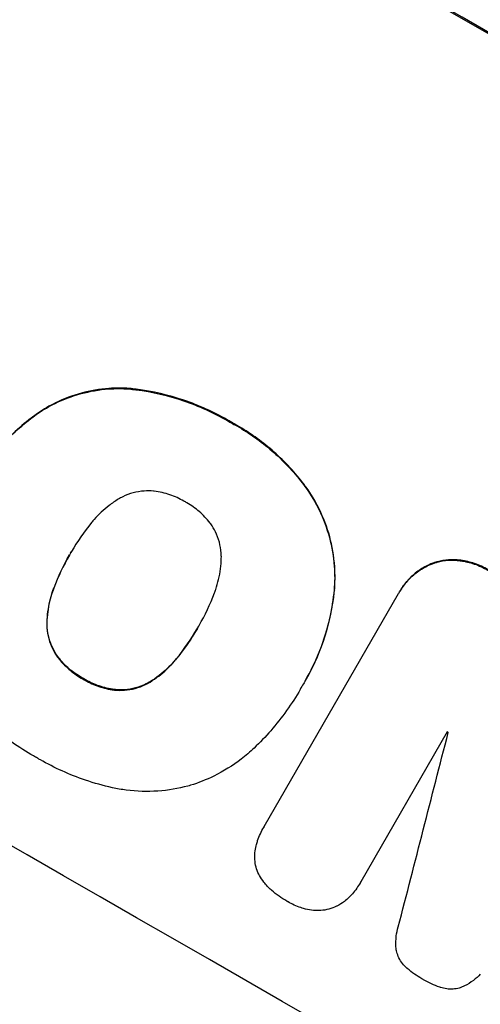
# Model space of a CAD drawing. Units: millimetres. Extents: x -5413 to 5206, y -3924 to 4924.
# Drawn here: x -2179 to -2136, y -1891 to -1801 of the extents above; entities that cross this region are included whole.
import ezdxf

# ---------------------------------------------------------------- set-up
doc = ezdxf.new("R2010")
doc.units = ezdxf.units.MM
doc.header["$LTSCALE"] = 20
doc.layers.add('2d', color=230, linetype='Continuous')

msp = doc.modelspace()

# ---------------------------------------------------------------- linework, layer by layer
at = {"layer": '2d'}
for p, q in [((-2168.469, -1834.964), (-2168.496, -1835.01)), ((-2176.801, -1837.186), (-2176.827, -1837.231)), ((-2159.114, -1838.062), (-2159.14, -1838.108)), ((-2152.254, -1844.021), (-2152.28, -1844.067)), ((-2173.865, -1850.069), (-2173.891, -1850.115)), ((-2138.07, -1850.706), (-2138.096, -1850.751)), ((-2140.499, -1850.92), (-2140.525, -1850.966)), ((-2175.373, -1853.227), (-2175.4, -1853.272)), ((-2149.664, -1853.454), (-2149.69, -1853.5)), ((-2156.108, -1875.112), (-2143.786, -1853.768)), ((-2143.666, -1853.555), (-2143.693, -1853.601)), ((-2176.002, -1856.406), (-2176.028, -1856.451)), ((-2162.132, -1856.786), (-2162.158, -1856.831)), ((-2175.023, -1859.537), (-2175.049, -1859.583)), ((-2164.109, -1859.676), (-2164.135, -1859.721)), ((-2172.675, -1861.552), (-2172.702, -1861.597)), ((-2166.539, -1861.823), (-2166.565, -1861.868)), ((-2152.772, -1862.493), (-2152.798, -1862.538)), ((-2152.344, -1861.763), (-2152.37, -1861.808)), ((-2169.737, -1862.563), (-2169.764, -1862.609)), ((-2139.319, -1866.447), (-2147.256, -1880.194)), ((-2156.125, -1875.139), (-2156.151, -1875.185)), ((-2147.263, -1880.206), (-2147.289, -1880.252))]:
    msp.add_line(p, q, dxfattribs=at)
at = {"layer": '2d', "extrusion": (0, 0, -1)}
msp.add_ellipse((-2099.895, -1889.221), major_axis=(-950.896, 549), ratio=0.052336, start_param=1.458313, end_param=1.68328, dxfattribs=at)
at = {"layer": '2d'}
for centre, major_axis, ratio, start_param, end_param in [((-2099.895, -1889.221), (-952.628, 550), 0.052336, 4.600111, 4.824667), ((-2143.068, -1964.001), (-950.896, 549), 0.052336, 4.599906, 4.824872), ((-2210.052, -2080.02), (1017.898, 3956.85), 0.003773, -1.520344, -1.515837), ((-2128.571, -1938.889), (-950.03, 548.5), 0.052336, -1.529373, -1.52928)]:
    msp.add_ellipse(centre, major_axis=major_axis, ratio=ratio, start_param=start_param, end_param=end_param, dxfattribs=at)
for points, knots in [([(-2176.827, -1837.231), (-2176.329, -1836.897), (-2175.809, -1836.597), (-2174.496, -1835.953), (-2173.689, -1835.653), (-2172.087, -1835.22), (-2171.236, -1835.072), (-2169.749, -1834.966), (-2169.121, -1834.966), (-2168.496, -1835.01)], [5.762452, 5.762452, 5.762452, 5.762452, 7.460154, 7.460154, 9.946872, 9.946872, 12.441844, 12.441844, 14.217035, 14.217035, 14.217035, 14.217035]), ([(-2168.469, -1834.964), (-2169.093, -1834.92), (-2169.718, -1834.921), (-2171.203, -1835.026), (-2172.053, -1835.173), (-2173.656, -1835.605), (-2174.464, -1835.904), (-2175.779, -1836.549), (-2176.301, -1836.85), (-2176.801, -1837.186)], [65.47436, 65.47436, 65.47436, 65.47436, 67.243652, 67.243652, 69.736552, 69.736552, 72.225329, 72.225329, 73.928914, 73.928914, 73.928914, 73.928914]), ([(-2168.496, -1835.01), (-2168.282, -1835.031), (-2168.069, -1835.055), (-2166.368, -1835.274), (-2164.899, -1835.616), (-2162.797, -1836.328), (-2162.114, -1836.598), (-2160.79, -1837.196), (-2160.151, -1837.523), (-2159.406, -1837.95), (-2159.273, -1838.028), (-2159.14, -1838.108)], [24.821292, 24.821292, 24.821292, 24.821292, 25.428112, 25.428112, 29.670583, 29.670583, 31.791818, 31.791818, 33.913053, 33.913053, 34.375097, 34.375097, 34.375097, 34.375097]), ([(-2159.114, -1838.062), (-2159.246, -1837.983), (-2159.38, -1837.905), (-2160.125, -1837.478), (-2160.764, -1837.15), (-2162.087, -1836.553), (-2162.771, -1836.282), (-2164.873, -1835.57), (-2166.342, -1835.229), (-2168.043, -1835.01), (-2168.256, -1834.985), (-2168.469, -1834.964)], [101.234792, 101.234792, 101.234792, 101.234792, 101.696834, 101.696834, 103.81806, 103.81806, 105.939286, 105.939286, 110.181738, 110.181738, 110.788553, 110.788553, 110.788553, 110.788553]), ([(-2183.401, -1844.678), (-2183.291, -1844.473), (-2183.179, -1844.272), (-2183.064, -1844.073), (-2182.385, -1842.896), (-2181.57, -1841.745), (-2179.698, -1839.598), (-2178.64, -1838.603), (-2177.275, -1837.556), (-2177.053, -1837.391), (-2176.827, -1837.231)], [-0.689945, -0.689945, -0.689945, -0.689945, 0, 0, 0, 4.079917, 4.079917, 8.159835, 8.159835, 8.941395, 8.941395, 8.941395, 8.941395]), ([(-2176.801, -1837.186), (-2177.028, -1837.347), (-2177.252, -1837.512), (-2178.618, -1838.561), (-2179.674, -1839.556), (-2181.545, -1841.701), (-2182.36, -1842.852), (-2183.038, -1844.027)], [-8.940968, -8.940968, -8.940968, -8.940968, -8.153689, -8.153689, -4.076844, -4.076844, 0, 0, 0, 0]), ([(-2159.14, -1838.108), (-2158.961, -1838.203), (-2158.784, -1838.301), (-2157.5, -1839.036), (-2156.412, -1839.8), (-2154.385, -1841.555), (-2153.445, -1842.546), (-2152.501, -1843.768), (-2152.39, -1843.916), (-2152.28, -1844.067)], [30.157448, 30.157448, 30.157448, 30.157448, 30.761501, 30.761501, 34.608824, 34.608824, 38.456148, 38.456148, 38.983502, 38.983502, 38.983502, 38.983502]), ([(-2152.254, -1844.021), (-2152.363, -1843.871), (-2152.475, -1843.722), (-2153.419, -1842.5), (-2154.359, -1841.509), (-2156.386, -1839.754), (-2157.473, -1838.991), (-2158.758, -1838.256), (-2158.935, -1838.158), (-2159.114, -1838.062)], [84.028184, 84.028184, 84.028184, 84.028184, 84.555537, 84.555537, 88.402846, 88.402846, 92.250155, 92.250155, 92.854205, 92.854205, 92.854205, 92.854205]), ([(-2166.265, -1844.367), (-2166.544, -1844.343), (-2166.825, -1844.341), (-2167.45, -1844.385), (-2167.792, -1844.444), (-2168.436, -1844.617), (-2168.76, -1844.738), (-2169.213, -1844.959), (-2169.349, -1845.034), (-2169.483, -1845.114)], [26.229698, 26.229698, 26.229698, 26.229698, 27.022739, 27.022739, 28.024332, 28.024332, 29.024433, 29.024433, 29.466525, 29.466525, 29.466525, 29.466525]), ([(-2163.33, -1845.366), (-2163.373, -1845.34), (-2163.417, -1845.314), (-2163.86, -1845.061), (-2164.295, -1844.862), (-2165.211, -1844.552), (-2165.691, -1844.44), (-2166.206, -1844.374), (-2166.235, -1844.371), (-2166.265, -1844.367)], [33.050866, 33.050866, 33.050866, 33.050866, 33.200973, 33.200973, 34.586536, 34.586536, 35.972098, 35.972098, 36.055573, 36.055573, 36.055573, 36.055573]), ([(-2152.28, -1844.067), (-2151.828, -1844.697), (-2151.429, -1845.365), (-2150.678, -1846.887), (-2150.356, -1847.752), (-2149.894, -1849.466), (-2149.737, -1850.374), (-2149.621, -1852.027), (-2149.627, -1852.765), (-2149.69, -1853.5)], [27.203884, 27.203884, 27.203884, 27.203884, 29.403013, 29.403013, 32.077428, 32.077428, 34.745959, 34.745959, 36.834465, 36.834465, 36.834465, 36.834465]), ([(-2149.664, -1853.454), (-2149.6, -1852.719), (-2149.595, -1851.979), (-2149.711, -1850.324), (-2149.868, -1849.416), (-2150.332, -1847.702), (-2150.654, -1846.838), (-2151.404, -1845.317), (-2151.802, -1844.651), (-2152.254, -1844.021)], [48.668721, 48.668721, 48.668721, 48.668721, 50.760892, 50.760892, 53.430702, 53.430702, 56.103828, 56.103828, 58.299283, 58.299283, 58.299283, 58.299283]), ([(-2169.483, -1845.114), (-2169.774, -1845.291), (-2170.057, -1845.484), (-2170.823, -1846.072), (-2171.28, -1846.502), (-2171.766, -1847.06), (-2171.846, -1847.155), (-2171.924, -1847.252)], [-4.491603, -4.491603, -4.491603, -4.491603, -3.525731, -3.525731, -1.762866, -1.762866, -1.405996, -1.405996, -1.405996, -1.405996]), ([(-2160.996, -1847.383), (-2161.018, -1847.354), (-2161.04, -1847.325), (-2161.357, -1846.914), (-2161.691, -1846.563), (-2162.41, -1845.941), (-2162.796, -1845.67), (-2163.236, -1845.418), (-2163.283, -1845.391), (-2163.33, -1845.366)], [29.88869, 29.88869, 29.88869, 29.88869, 29.992478, 29.992478, 31.357567, 31.357567, 32.722657, 32.722657, 32.883672, 32.883672, 32.883672, 32.883672]), ([(-2171.924, -1847.252), (-2172.626, -1848.097), (-2173.244, -1848.991), (-2173.77, -1849.902), (-2173.811, -1849.973), (-2173.851, -1850.044), (-2173.891, -1850.115)], [-3.159977, -3.159977, -3.159977, -3.159977, 0, 0, 0, 0.244222, 0.244222, 0.244222, 0.244222]), ([(-2160.033, -1850.524), (-2160.03, -1850.367), (-2160.034, -1850.21), (-2160.069, -1849.707), (-2160.128, -1849.367), (-2160.302, -1848.725), (-2160.422, -1848.402), (-2160.697, -1847.845), (-2160.837, -1847.608), (-2160.996, -1847.383)], [18.559814, 18.559814, 18.559814, 18.559814, 19.00765, 19.00765, 20.007414, 20.007414, 21.008551, 21.008551, 21.789661, 21.789661, 21.789661, 21.789661]), ([(-2173.891, -1850.115), (-2173.916, -1850.158), (-2173.941, -1850.201), (-2173.966, -1850.244), (-2174.512, -1851.19), (-2174.998, -1852.207), (-2175.4, -1853.272)], [-0.149133, -0.149133, -0.149133, -0.149133, 0, 0, 0, 3.282215, 3.282215, 3.282215, 3.282215]), ([(-2160.663, -1853.698), (-2160.623, -1853.594), (-2160.585, -1853.49), (-2160.343, -1852.781), (-2160.194, -1852.148), (-2160.068, -1851.181), (-2160.042, -1850.852), (-2160.033, -1850.524)], [30.818083, 30.818083, 30.818083, 30.818083, 31.1377, 31.1377, 32.967804, 32.967804, 33.900381, 33.900381, 33.900381, 33.900381]), ([(-2140.525, -1850.966), (-2140.433, -1850.935), (-2140.34, -1850.908), (-2139.922, -1850.795), (-2139.577, -1850.736), (-2138.871, -1850.687), (-2138.511, -1850.697), (-2138.136, -1850.746), (-2138.116, -1850.748), (-2138.096, -1850.751)], [3.753803, 3.753803, 3.753803, 3.753803, 4.041376, 4.041376, 5.052976, 5.052976, 6.064576, 6.064576, 6.12221, 6.12221, 6.12221, 6.12221]), ([(-2138.07, -1850.706), (-2138.09, -1850.703), (-2138.11, -1850.7), (-2138.485, -1850.651), (-2138.845, -1850.641), (-2139.55, -1850.69), (-2139.896, -1850.75), (-2140.314, -1850.862), (-2140.407, -1850.89), (-2140.499, -1850.92)], [26.227314, 26.227314, 26.227314, 26.227314, 26.284947, 26.284947, 27.296544, 27.296544, 28.308142, 28.308142, 28.595717, 28.595717, 28.595717, 28.595717]), ([(-2138.096, -1850.751), (-2137.667, -1850.813), (-2137.245, -1850.915), (-2136.405, -1851.201), (-2135.99, -1851.391), (-2135.579, -1851.627), (-2135.548, -1851.645), (-2135.518, -1851.663)], [7.998399, 7.998399, 7.998399, 7.998399, 9.221993, 9.221993, 10.53989, 10.53989, 10.645394, 10.645394, 10.645394, 10.645394]), ([(-2135.492, -1851.617), (-2135.522, -1851.599), (-2135.553, -1851.581), (-2135.964, -1851.345), (-2136.379, -1851.156), (-2137.219, -1850.87), (-2137.641, -1850.768), (-2138.07, -1850.706)], [31.511532, 31.511532, 31.511532, 31.511532, 31.617035, 31.617035, 32.935334, 32.935334, 34.15857, 34.15857, 34.15857, 34.15857]), ([(-2143.786, -1853.768), (-2143.755, -1853.712), (-2143.724, -1853.656), (-2143.693, -1853.601), (-2143.506, -1853.277), (-2143.282, -1852.96), (-2142.766, -1852.37), (-2142.476, -1852.096), (-2141.846, -1851.613), (-2141.506, -1851.403), (-2140.947, -1851.129), (-2140.737, -1851.041), (-2140.525, -1850.966)], [-0.190975, -0.190975, -0.190975, -0.190975, 0, 0, 0, 1.1224, 1.1224, 2.244799, 2.244799, 3.367199, 3.367199, 4.024468, 4.024468, 4.024468, 4.024468]), ([(-2140.499, -1850.92), (-2140.711, -1850.995), (-2140.921, -1851.084), (-2141.479, -1851.357), (-2141.819, -1851.567), (-2142.449, -1852.051), (-2142.74, -1852.325), (-2143.255, -1852.915), (-2143.48, -1853.232), (-2143.666, -1853.555)], [-4.024467, -4.024467, -4.024467, -4.024467, -3.367199, -3.367199, -2.2448, -2.2448, -1.1224, -1.1224, 0, 0, 0, 0]), ([(-2175.4, -1853.272), (-2175.443, -1853.386), (-2175.485, -1853.5), (-2175.725, -1854.202), (-2175.87, -1854.816), (-2175.995, -1855.775), (-2176.021, -1856.113), (-2176.028, -1856.451)], [1.427472, 1.427472, 1.427472, 1.427472, 1.777792, 1.777792, 3.555584, 3.555584, 4.516423, 4.516423, 4.516423, 4.516423]), ([(-2176.002, -1856.406), (-2175.995, -1856.069), (-2175.969, -1855.731), (-2175.844, -1854.773), (-2175.7, -1854.158), (-2175.459, -1853.455), (-2175.417, -1853.34), (-2175.373, -1853.227)], [-4.516603, -4.516603, -4.516603, -4.516603, -3.557979, -3.557979, -1.778989, -1.778989, -1.42751, -1.42751, -1.42751, -1.42751]), ([(-2152.344, -1861.763), (-2151.846, -1860.9), (-2151.39, -1859.965), (-2150.617, -1858.002), (-2150.3, -1856.973), (-2149.881, -1855.109), (-2149.747, -1854.28), (-2149.664, -1853.454)], [47.981153, 47.981153, 47.981153, 47.981153, 50.974894, 50.974894, 53.968636, 53.968636, 56.307594, 56.307594, 56.307594, 56.307594]), ([(-2162.158, -1856.831), (-2162.129, -1856.781), (-2162.1, -1856.731), (-2161.533, -1855.75), (-2161.056, -1854.748), (-2160.663, -1853.698)], [60.457691, 60.457691, 60.457691, 60.457691, 60.631129, 60.631129, 63.861555, 63.861555, 63.861555, 63.861555]), ([(-2149.69, -1853.5), (-2149.711, -1853.704), (-2149.735, -1853.908), (-2149.941, -1855.487), (-2150.261, -1856.847), (-2151.148, -1859.441), (-2151.716, -1860.675), (-2152.462, -1861.966), (-2152.555, -1862.124), (-2152.652, -1862.281)], [54.51859, 54.51859, 54.51859, 54.51859, 55.099619, 55.099619, 59.030752, 59.030752, 62.961885, 62.961885, 63.509859, 63.509859, 63.509859, 63.509859]), ([(-2176.028, -1856.451), (-2176.031, -1856.604), (-2176.027, -1856.757), (-2175.992, -1857.251), (-2175.934, -1857.586), (-2175.762, -1858.22), (-2175.643, -1858.539), (-2175.365, -1859.102), (-2175.217, -1859.349), (-2175.049, -1859.583)], [2.528609, 2.528609, 2.528609, 2.528609, 2.963542, 2.963542, 3.951389, 3.951389, 4.940712, 4.940712, 5.755682, 5.755682, 5.755682, 5.755682]), ([(-2175.023, -1859.537), (-2175.191, -1859.304), (-2175.339, -1859.057), (-2175.617, -1858.494), (-2175.736, -1858.174), (-2175.907, -1857.541), (-2175.966, -1857.205), (-2176.001, -1856.711), (-2176.005, -1856.559), (-2176.002, -1856.406)], [25.876684, 25.876684, 25.876684, 25.876684, 26.691652, 26.691652, 27.680972, 27.680972, 28.668818, 28.668818, 29.103749, 29.103749, 29.103749, 29.103749]), ([(-2164.135, -1859.721), (-2163.42, -1858.845), (-2162.787, -1857.922), (-2162.216, -1856.932), (-2162.187, -1856.882), (-2162.158, -1856.831)], [59.332158, 59.332158, 59.332158, 59.332158, 62.589611, 62.589611, 62.764075, 62.764075, 62.764075, 62.764075]), ([(-2162.232, -1856.96), (-2162.637, -1857.66), (-2163.088, -1858.344), (-2163.753, -1859.231), (-2163.929, -1859.455), (-2164.109, -1859.676)], [39.338774, 39.338774, 39.338774, 39.338774, 41.766901, 41.766901, 42.60127, 42.60127, 42.60127, 42.60127]), ([(-2175.049, -1859.583), (-2175.03, -1859.609), (-2175.01, -1859.635), (-2174.697, -1860.039), (-2174.366, -1860.389), (-2173.651, -1861.007), (-2173.267, -1861.276), (-2172.819, -1861.533), (-2172.76, -1861.565), (-2172.702, -1861.597)], [8.032128, 8.032128, 8.032128, 8.032128, 8.125113, 8.125113, 9.481912, 9.481912, 10.838712, 10.838712, 11.037583, 11.037583, 11.037583, 11.037583]), ([(-2172.675, -1861.552), (-2172.734, -1861.52), (-2172.792, -1861.488), (-2173.241, -1861.231), (-2173.625, -1860.962), (-2174.339, -1860.343), (-2174.671, -1859.994), (-2174.983, -1859.59), (-2175.003, -1859.563), (-2175.023, -1859.537)], [32.31291, 32.31291, 32.31291, 32.31291, 32.51178, 32.51178, 33.868573, 33.868573, 35.225366, 35.225366, 35.318352, 35.318352, 35.318352, 35.318352]), ([(-2166.565, -1861.868), (-2166.293, -1861.7), (-2166.028, -1861.517), (-2165.265, -1860.931), (-2164.796, -1860.49), (-2164.296, -1859.917), (-2164.214, -1859.82), (-2164.135, -1859.721)], [24.473713, 24.473713, 24.473713, 24.473713, 25.381231, 25.381231, 27.192348, 27.192348, 27.557697, 27.557697, 27.557697, 27.557697]), ([(-2164.109, -1859.676), (-2164.188, -1859.774), (-2164.27, -1859.872), (-2164.769, -1860.444), (-2165.239, -1860.886), (-2166.002, -1861.472), (-2166.267, -1861.654), (-2166.539, -1861.823)], [30.449164, 30.449164, 30.449164, 30.449164, 30.814511, 30.814511, 32.625627, 32.625627, 33.533145, 33.533145, 33.533145, 33.533145]), ([(-2172.702, -1861.597), (-2172.639, -1861.636), (-2172.576, -1861.673), (-2172.125, -1861.931), (-2171.702, -1862.124), (-2170.813, -1862.425), (-2170.348, -1862.534), (-2169.838, -1862.6), (-2169.801, -1862.604), (-2169.764, -1862.609)], [10.533977, 10.533977, 10.533977, 10.533977, 10.752878, 10.752878, 12.097655, 12.097655, 13.442431, 13.442431, 13.549123, 13.549123, 13.549123, 13.549123]), ([(-2169.737, -1862.563), (-2169.774, -1862.559), (-2169.811, -1862.554), (-2170.32, -1862.489), (-2170.786, -1862.38), (-2171.675, -1862.079), (-2172.098, -1861.886), (-2172.55, -1861.627), (-2172.613, -1861.59), (-2172.675, -1861.552)], [29.458032, 29.458032, 29.458032, 29.458032, 29.563265, 29.563265, 30.908816, 30.908816, 32.254367, 32.254367, 32.473269, 32.473269, 32.473269, 32.473269]), ([(-2169.764, -1862.609), (-2169.483, -1862.633), (-2169.202, -1862.636), (-2168.579, -1862.592), (-2168.241, -1862.533), (-2167.603, -1862.361), (-2167.281, -1862.242), (-2166.833, -1862.022), (-2166.698, -1861.948), (-2166.565, -1861.868)], [10.111709, 10.111709, 10.111709, 10.111709, 10.906746, 10.906746, 11.899082, 11.899082, 12.888897, 12.888897, 13.32783, 13.32783, 13.32783, 13.32783]), ([(-2166.539, -1861.823), (-2166.672, -1861.903), (-2166.808, -1861.978), (-2167.257, -1862.198), (-2167.578, -1862.317), (-2168.216, -1862.488), (-2168.555, -1862.547), (-2169.177, -1862.59), (-2169.458, -1862.588), (-2169.737, -1862.563)], [18.388913, 18.388913, 18.388913, 18.388913, 18.829498, 18.829498, 19.819894, 19.819894, 20.811646, 20.811646, 21.605018, 21.605018, 21.605018, 21.605018]), ([(-2152.652, -1862.281), (-2152.7, -1862.367), (-2152.749, -1862.453), (-2153.177, -1863.194), (-2153.593, -1863.843), (-2154.498, -1865.112), (-2154.986, -1865.732), (-2155.986, -1866.879), (-2156.492, -1867.409), (-2157.023, -1867.916)], [72.620198, 72.620198, 72.620198, 72.620198, 72.91595, 72.91595, 75.190782, 75.190782, 77.465614, 77.465614, 79.54846, 79.54846, 79.54846, 79.54846]), ([(-2176.887, -1868.846), (-2177.006, -1868.78), (-2177.125, -1868.713), (-2177.914, -1868.261), (-2178.58, -1867.838), (-2179.88, -1866.919), (-2180.515, -1866.422), (-2181.742, -1865.361), (-2182.333, -1864.797), (-2182.95, -1864.146), (-2183.004, -1864.088), (-2183.057, -1864.031)], [111.131327, 111.131327, 111.131327, 111.131327, 111.539319, 111.539319, 113.86795, 113.86795, 116.19658, 116.19658, 118.525211, 118.525211, 118.748036, 118.748036, 118.748036, 118.748036]), ([(-2247.282, -1865.105), (-2243.935, -1869.498), (-2240.039, -1873.683), (-2233.37, -1879.648), (-2231.009, -1881.585), (-2227.262, -1884.413), (-2225.336, -1885.808), (-2223, -1887.401), (-2221.809, -1888.189), (-2221.208, -1888.581), (-2220.906, -1888.776), (-2220.755, -1888.874), (-2220.679, -1888.923), (-2220.641, -1888.947), (-2220.625, -1888.958), (-2220.614, -1888.965), (-2220.608, -1888.969), (-2216.254, -1891.767), (-2211.393, -1894.524), (-2203.337, -1898.605), (-2200.524, -1899.957), (-2196.113, -1901.97), (-2193.859, -1902.974), (-2191.146, -1904.139), (-2189.769, -1904.72), (-2189.075, -1905.01), (-2188.727, -1905.155), (-2188.552, -1905.227), (-2188.465, -1905.264), (-2188.421, -1905.282), (-2188.403, -1905.289), (-2188.39, -1905.295), (-2188.382, -1905.298), (-2186.19, -1906.206), (-2183.713, -1907.203), (-2179.562, -1908.833), (-2178.105, -1909.399), (-2175.812, -1910.282), (-2174.638, -1910.732), (-2173.221, -1911.271), (-2172.5, -1911.545), (-2172.137, -1911.683), (-2171.955, -1911.752), (-2171.863, -1911.786), (-2171.818, -1911.804), (-2171.795, -1911.812), (-2171.785, -1911.816), (-2171.778, -1911.819), (-2171.777, -1911.819), (-2166.837, -1913.69), (-2163.006, -1915.144), (-2158.919, -1916.698), (-2157.832, -1917.112), (-2156.618, -1917.576), (-2156.282, -1917.705), (-2155.882, -1917.858), (-2155.707, -1917.925), (-2155.55, -1917.986), (-2155.482, -1918.012), (-2155.451, -1918.024), (-2155.436, -1918.03), (-2155.429, -1918.033), (-2155.425, -1918.034), (-2155.424, -1918.035), (-2155.423, -1918.035), (-2155.422, -1918.036), (-2155.423, -1918.035), (-2152.38, -1919.221), (-2149.544, -1920.361), (-2145.599, -1922.002), (-2144.336, -1922.538), (-2142.519, -1923.324), (-2141.629, -1923.713), (-2140.625, -1924.159), (-2140.132, -1924.38), (-2139.887, -1924.49), (-2139.766, -1924.545), (-2139.705, -1924.572), (-2139.674, -1924.586), (-2139.661, -1924.592), (-2139.653, -1924.596), (-2139.649, -1924.597), (-2136.891, -1925.844), (-2134.272, -1927.098), (-2130.545, -1928.992), (-2129.336, -1929.625), (-2126.985, -1930.897), (-2125.842, -1931.536), (-2122.521, -1933.453), (-2120.254, -1934.849), (-2116.774, -1937.12), (-2115.013, -1938.3), (-2112.924, -1939.753), (-2111.871, -1940.499), (-2111.343, -1940.877), (-2111.078, -1941.068), (-2110.945, -1941.163), (-2110.879, -1941.211), (-2110.845, -1941.235), (-2110.831, -1941.245), (-2110.822, -1941.252), (-2110.816, -1941.256), (-2108.873, -1942.657), (-2106.784, -1944.216), (-2103.427, -1946.797), (-2102.271, -1947.698), (-2100.481, -1949.109), (-2099.571, -1949.83), (-2098.486, -1950.698), (-2097.938, -1951.138), (-2097.662, -1951.36), (-2097.523, -1951.472), (-2097.454, -1951.527), (-2097.42, -1951.555), (-2097.402, -1951.569), (-2097.394, -1951.576), (-2097.39, -1951.579), (-2097.387, -1951.581), (-2097.385, -1951.583), (-2097.225, -1951.712), (-2096.02, -1952.697), (-2092.649, -1955.457), (-2091.264, -1956.591), (-2088.796, -1958.612), (-2087.908, -1959.34), (-2086.479, -1960.511), (-2085.74, -1961.117), (-2084.835, -1961.859), (-2084.372, -1962.239), (-2084.138, -1962.431), (-2084.02, -1962.528), (-2083.961, -1962.576), (-2083.932, -1962.6), (-2083.919, -1962.611), (-2083.911, -1962.618), (-2083.905, -1962.622), (-2081.152, -1964.88), (-2078.615, -1966.936), (-2075.128, -1969.721), (-2074.018, -1970.6), (-2072.434, -1971.843), (-2071.661, -1972.446), (-2070.795, -1973.117), (-2070.371, -1973.444), (-2070.161, -1973.605), (-2070.056, -1973.686), (-2070.004, -1973.726), (-2069.978, -1973.746), (-2069.967, -1973.754), (-2069.959, -1973.76), (-2069.957, -1973.762), (-2064.463, -1977.977), (-2059.177, -1981.736), (-2051.553, -1986.696), (-2049.063, -1988.236), (-2045.403, -1990.376), (-2043.591, -1991.404), (-2041.512, -1992.529), (-2040.48, -1993.072), (-2039.966, -1993.34), (-2039.71, -1993.472), (-2039.582, -1993.538), (-2039.518, -1993.571), (-2039.486, -1993.587), (-2039.472, -1993.594), (-2039.463, -1993.599), (-2039.46, -1993.601), (-2027.637, -1999.668), (-2016.262, -2003.402), (-2005.316, -2004.805)], [0, 0, 0, 0, 0.0625, 0.0625, 0.09375, 0.09375, 0.109375, 0.117187, 0.121094, 0.123047, 0.124023, 0.124512, 0.124756, 0.124878, 0.124939, 0.124939, 0.125, 0.125, 0.1875, 0.1875, 0.21875, 0.21875, 0.234375, 0.242187, 0.246094, 0.248047, 0.249023, 0.249512, 0.249756, 0.249878, 0.249939, 0.249939, 0.25, 0.25, 0.28125, 0.28125, 0.296875, 0.296875, 0.304687, 0.308594, 0.310547, 0.311523, 0.312012, 0.312256, 0.312378, 0.312439, 0.312469, 0.312469, 0.3125, 0.3125, 0.34375, 0.34375, 0.359375, 0.359375, 0.367187, 0.367187, 0.371094, 0.373047, 0.374023, 0.374512, 0.374756, 0.374878, 0.374939, 0.374969, 0.374985, 0.374985, 0.375, 0.375, 0.40625, 0.40625, 0.421875, 0.421875, 0.429687, 0.433594, 0.435547, 0.436523, 0.437012, 0.437256, 0.437378, 0.437439, 0.437439, 0.4375, 0.4375, 0.46875, 0.46875, 0.484375, 0.484375, 0.5, 0.5, 0.53125, 0.53125, 0.546875, 0.554687, 0.558594, 0.560547, 0.561523, 0.562012, 0.562256, 0.562378, 0.562439, 0.562439, 0.5625, 0.5625, 0.59375, 0.59375, 0.609375, 0.609375, 0.617187, 0.621094, 0.623047, 0.624023, 0.624512, 0.624756, 0.624878, 0.624939, 0.624969, 0.624985, 0.624985, 0.625, 0.625, 0.65625, 0.65625, 0.671875, 0.671875, 0.679687, 0.679687, 0.683594, 0.685547, 0.686523, 0.687012, 0.687256, 0.687378, 0.687439, 0.687469, 0.687469, 0.6875, 0.6875, 0.71875, 0.71875, 0.734375, 0.734375, 0.742187, 0.746094, 0.748047, 0.749023, 0.749512, 0.749756, 0.749878, 0.749939, 0.749939, 0.75, 0.75, 0.8125, 0.8125, 0.84375, 0.84375, 0.859375, 0.867187, 0.871094, 0.873047, 0.874023, 0.874512, 0.874756, 0.874878, 0.874939, 0.874939, 0.875, 0.875, 1, 1, 1, 1]), ([(-2157.023, -1867.916), (-2157.398, -1868.272), (-2157.793, -1868.609), (-2158.988, -1869.527), (-2159.834, -1870.05), (-2161.415, -1870.825), (-2162.139, -1871.11), (-2162.863, -1871.334)], [48.879645, 48.879645, 48.879645, 48.879645, 50.345434, 50.345434, 53.139151, 53.139151, 55.384249, 55.384249, 55.384249, 55.384249]), ([(-2170.021, -1871.554), (-2170.859, -1871.367), (-2171.683, -1871.136), (-2173.219, -1870.615), (-2173.934, -1870.332), (-2175.316, -1869.707), (-2175.984, -1869.364), (-2176.712, -1868.948), (-2176.799, -1868.897), (-2176.887, -1868.846)], [99.488169, 99.488169, 99.488169, 99.488169, 101.919096, 101.919096, 104.135721, 104.135721, 106.352347, 106.352347, 106.655927, 106.655927, 106.655927, 106.655927]), ([(-2162.863, -1871.334), (-2162.939, -1871.356), (-2163.016, -1871.377), (-2163.973, -1871.634), (-2164.906, -1871.795), (-2166.813, -1871.928), (-2167.786, -1871.901), (-2169.174, -1871.721), (-2169.601, -1871.647), (-2170.021, -1871.554)], [54.443487, 54.443487, 54.443487, 54.443487, 54.681155, 54.681155, 57.416835, 57.416835, 60.152515, 60.152515, 61.373932, 61.373932, 61.373932, 61.373932]), ([(-2156.811, -1876.743), (-2156.778, -1876.627), (-2156.742, -1876.512), (-2156.556, -1875.969), (-2156.368, -1875.56), (-2156.151, -1875.185), (-2156.137, -1875.16), (-2156.123, -1875.136), (-2156.108, -1875.112)], [-1.645817, -1.645817, -1.645817, -1.645817, -1.30148, -1.30148, 0, 0, 0, 0.084765, 0.084765, 0.084765, 0.084765]), ([(-2175.271, -1961.968), (-2179.304, -1959.23), (-2183.503, -1956.272), (-2190.02, -1951.469), (-2192.229, -1949.807), (-2195.592, -1947.219), (-2197.286, -1945.901), (-2199.283, -1944.32), (-2200.287, -1943.519), (-2200.79, -1943.116), (-2201.042, -1942.914), (-2201.168, -1942.812), (-2201.231, -1942.762), (-2201.263, -1942.736), (-2201.276, -1942.725), (-2201.285, -1942.718), (-2201.291, -1942.714), (-2203.116, -1941.245), (-2205.038, -1939.671), (-2208.063, -1937.141), (-2209.095, -1936.269), (-2210.678, -1934.918), (-2211.478, -1934.231), (-2212.426, -1933.411), (-2212.904, -1932.995), (-2213.144, -1932.787), (-2213.264, -1932.682), (-2213.324, -1932.63), (-2213.354, -1932.603), (-2213.369, -1932.59), (-2213.375, -1932.585), (-2213.38, -1932.581), (-2213.383, -1932.578), (-2214.429, -1931.665), (-2215.925, -1930.352), (-2218.817, -1927.751), (-2219.889, -1926.779), (-2221.653, -1925.156), (-2222.268, -1924.588), (-2223.228, -1923.695), (-2223.717, -1923.237), (-2224.305, -1922.685), (-2224.603, -1922.405), (-2224.753, -1922.263), (-2224.829, -1922.192), (-2224.866, -1922.157), (-2224.883, -1922.141), (-2224.893, -1922.131), (-2224.899, -1922.125), (-2227.26, -1919.897), (-2229.346, -1917.875), (-2232.092, -1915.166), (-2232.944, -1914.317), (-2234.128, -1913.127), (-2234.507, -1912.745), (-2235.053, -1912.192), (-2235.32, -1911.921), (-2235.622, -1911.614), (-2235.77, -1911.463), (-2235.844, -1911.388), (-2235.88, -1911.351), (-2235.898, -1911.332), (-2235.906, -1911.324), (-2235.911, -1911.319), (-2235.913, -1911.318), (-2237.9, -1909.291), (-2239.769, -1907.341), (-2242.408, -1904.536), (-2243.261, -1903.621), (-2244.5, -1902.279), (-2245.11, -1901.616), (-2245.803, -1900.856), (-2246.146, -1900.479), (-2246.316, -1900.292), (-2246.401, -1900.198), (-2246.444, -1900.152), (-2246.465, -1900.128), (-2246.474, -1900.118), (-2246.48, -1900.112), (-2246.482, -1900.109), (-2254.156, -1891.648), (-2260.785, -1883.613), (-2266.536, -1876.175)], [0, 0, 0, 0, 0.125, 0.125, 0.1875, 0.1875, 0.21875, 0.234375, 0.242187, 0.246094, 0.248047, 0.249023, 0.249512, 0.249756, 0.249878, 0.249878, 0.25, 0.25, 0.3125, 0.3125, 0.34375, 0.34375, 0.359375, 0.367187, 0.371094, 0.373047, 0.374023, 0.374512, 0.374756, 0.374878, 0.374939, 0.374939, 0.375, 0.375, 0.4375, 0.4375, 0.46875, 0.46875, 0.484375, 0.484375, 0.492187, 0.496094, 0.498047, 0.499023, 0.499512, 0.499756, 0.499878, 0.499878, 0.5, 0.5, 0.5625, 0.5625, 0.59375, 0.59375, 0.609375, 0.609375, 0.617187, 0.621094, 0.623047, 0.624023, 0.624512, 0.624756, 0.624878, 0.624878, 0.625, 0.625, 0.6875, 0.6875, 0.71875, 0.71875, 0.734375, 0.742187, 0.746094, 0.748047, 0.749023, 0.749512, 0.749756, 0.749878, 0.749878, 0.75, 0.75, 1, 1, 1, 1]), ([(-2156.963, -1878.102), (-2156.976, -1877.85), (-2156.966, -1877.594), (-2156.907, -1877.139), (-2156.866, -1876.938), (-2156.811, -1876.743)], [23.208952, 23.208952, 23.208952, 23.208952, 23.930918, 23.930918, 24.508643, 24.508643, 24.508643, 24.508643]), ([(-2156.533, -1879.605), (-2156.557, -1879.561), (-2156.579, -1879.517), (-2156.705, -1879.261), (-2156.787, -1879.042), (-2156.905, -1878.607), (-2156.944, -1878.376), (-2156.962, -1878.128), (-2156.963, -1878.115), (-2156.963, -1878.102)], [18.153284, 18.153284, 18.153284, 18.153284, 18.29473, 18.29473, 18.972541, 18.972541, 19.649899, 19.649899, 19.687511, 19.687511, 19.687511, 19.687511]), ([(-2155.47, -1880.918), (-2155.71, -1880.707), (-2155.932, -1880.471), (-2156.279, -1880.022), (-2156.414, -1879.817), (-2156.533, -1879.605)], [23.59196, 23.59196, 23.59196, 23.59196, 24.504981, 24.504981, 25.197876, 25.197876, 25.197876, 25.197876]), ([(-2147.256, -1880.194), (-2147.267, -1880.213), (-2147.278, -1880.233), (-2147.492, -1880.604), (-2147.736, -1880.949), (-2148.118, -1881.386), (-2148.224, -1881.5), (-2148.335, -1881.609)], [19.484361, 19.484361, 19.484361, 19.484361, 19.550853, 19.550853, 20.772323, 20.772323, 21.214634, 21.214634, 21.214634, 21.214634]), ([(-2153.955, -1881.992), (-2153.981, -1881.978), (-2154.006, -1881.964), (-2154.51, -1881.674), (-2154.979, -1881.344), (-2155.435, -1880.949), (-2155.453, -1880.933), (-2155.47, -1880.918)], [39.712576, 39.712576, 39.712576, 39.712576, 39.799476, 39.799476, 41.459042, 41.459042, 41.527103, 41.527103, 41.527103, 41.527103]), ([(-2152.503, -1882.621), (-2152.584, -1882.597), (-2152.665, -1882.571), (-2153.161, -1882.403), (-2153.556, -1882.222), (-2153.931, -1882.006), (-2153.943, -1881.999), (-2153.955, -1881.992)], [28.652609, 28.652609, 28.652609, 28.652609, 28.894819, 28.894819, 30.15145, 30.15145, 30.193896, 30.193896, 30.193896, 30.193896]), ([(-2148.335, -1881.609), (-2148.465, -1881.737), (-2148.603, -1881.858), (-2148.97, -1882.139), (-2149.208, -1882.288), (-2149.455, -1882.412)], [14.572282, 14.572282, 14.572282, 14.572282, 15.089744, 15.089744, 15.879698, 15.879698, 15.879698, 15.879698]), ([(-2150.952, -1882.809), (-2151.226, -1882.823), (-2151.504, -1882.812), (-2152.024, -1882.744), (-2152.267, -1882.692), (-2152.503, -1882.621)], [18.151421, 18.151421, 18.151421, 18.151421, 18.932999, 18.932999, 19.633798, 19.633798, 19.633798, 19.633798]), ([(-2149.455, -1882.412), (-2149.462, -1882.416), (-2149.468, -1882.419), (-2149.702, -1882.533), (-2149.937, -1882.62), (-2150.403, -1882.746), (-2150.65, -1882.788), (-2150.919, -1882.807), (-2150.936, -1882.808), (-2150.952, -1882.809)], [13.730173, 13.730173, 13.730173, 13.730173, 13.751427, 13.751427, 14.474839, 14.474839, 15.199027, 15.199027, 15.246717, 15.246717, 15.246717, 15.246717]), ([(-2143.995, -1886.407), (-2144.006, -1886.317), (-2144.015, -1886.226), (-2144.045, -1885.807), (-2144.035, -1885.472), (-2143.955, -1884.859), (-2143.893, -1884.579), (-2143.809, -1884.309)], [27.050214, 27.050214, 27.050214, 27.050214, 27.313462, 27.313462, 28.255173, 28.255173, 29.06328, 29.06328, 29.06328, 29.06328]), ([(-2142.985, -1888.121), (-2142.998, -1888.11), (-2143.011, -1888.099), (-2143.172, -1887.959), (-2143.309, -1887.814), (-2143.552, -1887.498), (-2143.658, -1887.328), (-2143.831, -1886.976), (-2143.899, -1886.794), (-2143.966, -1886.546), (-2143.982, -1886.477), (-2143.995, -1886.407)], [14.021832, 14.021832, 14.021832, 14.021832, 14.069698, 14.069698, 14.632682, 14.632682, 15.195666, 15.195666, 15.75865, 15.75865, 15.967636, 15.967636, 15.967636, 15.967636]), ([(-2141.578, -1889.104), (-2141.602, -1889.091), (-2141.626, -1889.077), (-2142.111, -1888.798), (-2142.562, -1888.482), (-2142.985, -1888.121)], [39.670239, 39.670239, 39.670239, 39.670239, 39.752708, 39.752708, 41.348273, 41.348273, 41.348273, 41.348273]), ([(-2136.29, -1888.633), (-2136.482, -1888.845), (-2136.695, -1889.042), (-2137.178, -1889.412), (-2137.453, -1889.582), (-2137.828, -1889.766), (-2137.921, -1889.808), (-2138.015, -1889.846)], [15.487269, 15.487269, 15.487269, 15.487269, 16.303901, 16.303901, 17.209524, 17.209524, 17.502332, 17.502332, 17.502332, 17.502332]), ([(-2140.014, -1889.829), (-2140.535, -1889.648), (-2141.03, -1889.42), (-2141.517, -1889.14), (-2141.548, -1889.122), (-2141.578, -1889.104)], [37.273304, 37.273304, 37.273304, 37.273304, 38.851695, 38.851695, 38.958269, 38.958269, 38.958269, 38.958269]), ([(-2138.015, -1889.846), (-2138.086, -1889.871), (-2138.158, -1889.894), (-2138.408, -1889.96), (-2138.596, -1889.993), (-2138.981, -1890.019), (-2139.178, -1890.014), (-2139.565, -1889.963), (-2139.757, -1889.918), (-2139.964, -1889.847), (-2139.989, -1889.838), (-2140.014, -1889.829)], [10.817309, 10.817309, 10.817309, 10.817309, 11.039877, 11.039877, 11.592038, 11.592038, 12.1442, 12.1442, 12.696361, 12.696361, 12.772468, 12.772468, 12.772468, 12.772468])]:
    msp.add_open_spline(points, degree=3, knots=knots, dxfattribs=at)
for points in [[(-2175.373, -1853.227), (-2174.975, -1852.17), (-2174.494, -1851.161), (-2173.953, -1850.221)], [(-2173.865, -1850.069), (-2173.829, -1850.006), (-2173.793, -1849.942), (-2173.757, -1849.88)], [(-2162.058, -1856.659), (-2162.083, -1856.701), (-2162.107, -1856.743), (-2162.132, -1856.786)], [(-2152.772, -1862.493), (-2152.729, -1862.418), (-2152.686, -1862.343), (-2152.643, -1862.267)], [(-2156.082, -1875.066), (-2156.097, -1875.091), (-2156.111, -1875.115), (-2156.125, -1875.139)], [(-2147.263, -1880.206), (-2147.252, -1880.187), (-2147.241, -1880.168), (-2147.23, -1880.149)]]:
    msp.add_open_spline(points, degree=3, dxfattribs=at)

doc.saveas('drawing.dxf')
